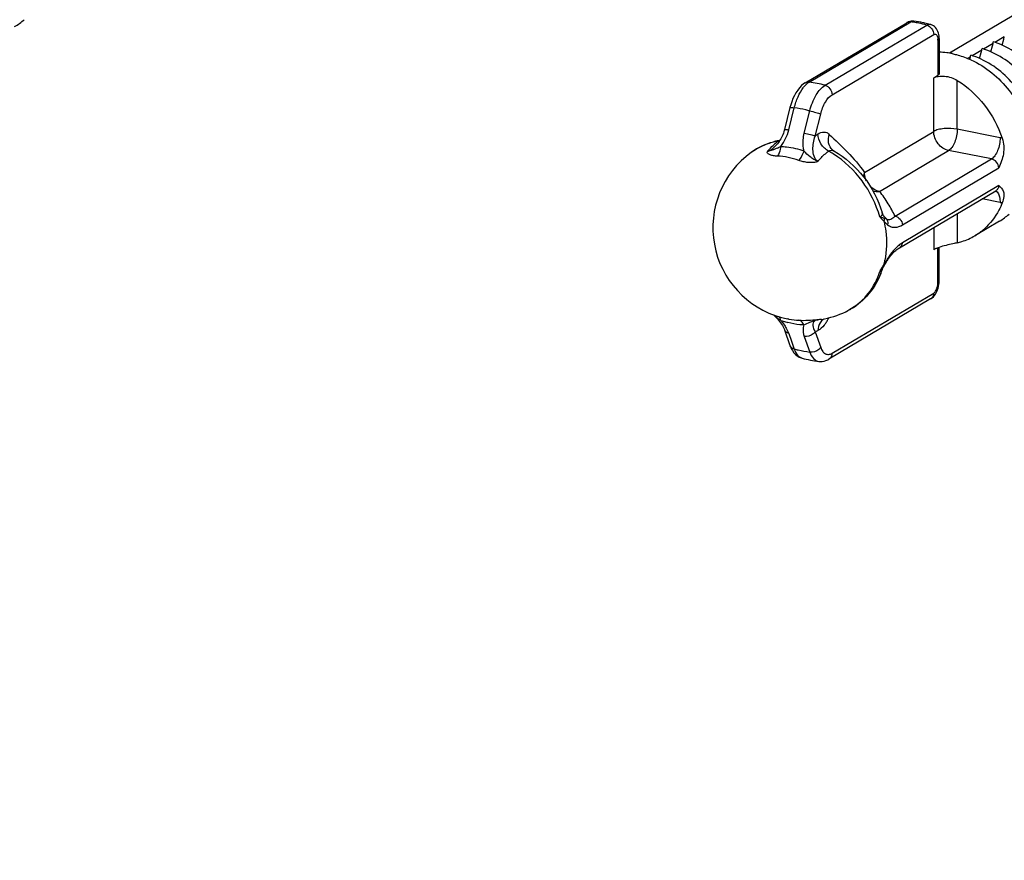
# Model space of a CAD drawing. Units: millimetres. Extents: x 483 to 760, y 32 to 241.
# Drawn here: x 596 to 607, y 156 to 165 of the extents above; entities that cross this region are included whole.
import ezdxf

# ---------------------------------------------------------------- set-up
doc = ezdxf.new("R2010")
doc.units = ezdxf.units.MM
doc.header["$LTSCALE"] = 16.335
doc.layers.get('0').update_dxf_attribs({"linetype": 'CONTINUOUS'})
doc.dimstyles.get("Standard").update_dxf_attribs({"dimtxt": 2.5, "dimasz": 2.5, "dimexe": 1.5, "dimexo": 0, "dimtad": 1, "dimdsep": 46, "dimtxsty": 'Standard', "dimblk": '_FILLED', "dimblk1": '_FILLED', "dimblk2": '_FILLED', "dimcen": 0.09, "dimadec": 0, "dimazin": 0, "dimtol": 1, "dimtp": 0.01, "dimtm": 0.01, "dimtfac": 1, "dimtofl": 0, "dimtmove": 0, "dimatfit": 3, "dimldrblk": '_FILLED', "dimfxl": 1, "dimtolj": 1, "dimarcsym": 0})

# ---------------------------------------------------------------- blocks, each defined once
blk = doc.blocks.new('_FILLED')
at = {"color": 0, "linetype": 'ByBlock'}
blk.add_solid([(0, 0), (-1, 0.16), (-1, -0.16)], dxfattribs=at)

msp = doc.modelspace()

# ---------------------------------------------------------------- linework, layer by layer
at = {"color": 7, "linetype": 'Continuous'}
for p, q in [((611.00358, 167.65529), (606.32678, 164.88477)), ((604.65183, 164.54061), (605.83189, 165.23967)), ((604.69743, 164.54946), (605.87747, 165.24851)), ((604.88147, 164.51312), (606.06147, 165.21215)), ((605.83189, 165.23967), (605.83215, 165.23983)), ((605.8379, 165.24304), (605.83215, 165.23983)), ((605.85139, 165.24924), (605.8379, 165.24304)), ((604.96266, 164.4033), (606.14266, 165.10233)), ((606.19266, 165.03779), (606.19266, 164.6287)), ((606.20476, 165.08116), (606.20199, 165.10049)), ((606.20597, 165.06164), (606.20476, 165.08116)), ((606.20606, 165.0548), (606.20597, 165.06164)), ((606.20606, 165.05489), (606.20606, 164.64809)), ((606.96237, 165.07666), (606.85187, 165.0112)), ((606.93705, 164.97876), (606.95543, 165.04986)), ((606.95543, 165.04986), (606.96237, 165.07666)), ((606.70037, 164.92145), (606.58987, 164.85599)), ((606.69343, 164.89465), (606.70037, 164.92145)), ((606.83137, 164.99905), (606.72087, 164.9336)), ((606.80605, 164.90115), (606.82443, 164.97226)), ((606.82443, 164.97226), (606.83137, 164.99905)), ((606.56937, 164.84384), (606.53675, 164.82452)), ((606.56243, 164.81705), (606.56937, 164.84384)), ((606.67505, 164.82355), (606.69343, 164.89465)), ((606.14266, 164.59908), (606.19266, 164.6287)), ((606.14266, 163.97764), (606.14266, 164.59908)), ((606.41587, 164.00268), (606.41587, 164.5695)), ((604.47442, 164.2547), (604.41061, 163.99852)), ((604.46041, 163.99427), (604.52476, 164.25037)), ((604.48316, 164.28666), (604.47442, 164.25468)), ((604.6405, 163.95871), (604.70375, 164.21503)), ((604.76746, 163.92306), (604.83126, 164.17922)), ((606.91373, 163.90437), (606.41587, 164.00268)), ((605.33967, 163.50195), (606.14266, 163.97764)), ((604.31991, 163.82191), (604.31115, 163.81223)), ((604.31115, 163.81223), (604.3112, 163.81229)), ((604.02657, 163.73505), (604.02609, 163.7347)), ((604.96718, 163.76335), (604.96714, 163.76338)), ((605.5129, 163.27982), (606.31587, 163.7555)), ((605.69434, 162.99406), (606.81373, 163.65719)), ((606.81373, 163.65719), (606.31587, 163.7555)), ((605.7805, 162.89268), (606.89988, 163.5558)), ((606.89988, 163.34868), (605.7805, 162.68556)), ((605.74525, 162.62609), (606.8647, 163.28924)), ((606.91373, 163.15261), (606.70398, 163.19403)), ((606.41587, 163.02336), (606.41587, 162.68411)), ((606.14266, 162.86151), (606.14266, 162.60445)), ((606.90678, 162.93595), (606.61991, 162.76601)), ((606.19266, 162.22498), (606.19266, 162.62673)), ((606.20606, 162.24208), (606.20606, 162.63134)), ((605.55997, 162.40487), (605.57727, 162.43348)), ((605.56718, 162.43152), (605.56538, 162.4284)), ((605.56635, 162.42648), (605.56538, 162.4284)), ((605.57727, 162.43348), (605.58669, 162.44896)), ((605.60467, 162.47781), (605.60768, 162.48251)), ((605.60768, 162.48251), (605.6077, 162.48256)), ((605.52235, 162.358), (605.51772, 162.35051)), ((605.54678, 162.37616), (605.54676, 162.37613)), ((606.19412, 162.15846), (606.19909, 162.17826)), ((606.20603, 162.23802), (606.20605, 162.24211)), ((604.96265, 161.40216), (606.14266, 162.10119)), ((606.10703, 162.03226), (604.9268, 161.33309)), ((605.12234, 161.88416), (605.12268, 161.88432)), ((604.4619, 161.7982), (604.45031, 161.80043)), ((604.45291, 161.79993), (604.4619, 161.7982)), ((604.7914, 161.79051), (604.79622, 161.79138)), ((604.79196, 161.79049), (604.79469, 161.79103)), ((604.79497, 161.79138), (604.79663, 161.79145)), ((604.47717, 161.48854), (604.41329, 161.66934)), ((604.46041, 161.632), (604.49271, 161.54133)), ((604.6405, 161.59644), (604.70375, 161.41593)), ((604.76746, 161.65114), (604.83126, 161.47056)), ((604.49271, 161.54133), (604.52476, 161.45127)), ((604.61467, 161.34548), (604.61484, 161.34544)), ((604.80928, 161.30703), (604.80965, 161.30698))]:
    msp.add_line(p, q, dxfattribs=at)
for points in [[(605.91358, 165.25717), (605.90854, 165.25772), (605.89423, 165.25813), (605.87978, 165.25685), (605.8654, 165.25387), (605.85139, 165.24924)], [(606.20199, 165.10049), (606.19755, 165.11932), (606.19149, 165.13699), (606.18381, 165.15343), (606.17444, 165.16866), (606.16369, 165.18214), (606.15192, 165.19363), (606.13919, 165.2033), (606.12557, 165.21117), (606.11136, 165.21716), (606.10248, 165.21988)], [(604.65184, 164.54061), (604.63255, 164.52785), (604.60902, 164.5084), (604.58614, 164.4849), (604.56423, 164.45745), (604.54409, 164.42708), (604.52572, 164.3941), (604.50916, 164.35872), (604.49495, 164.32258), (604.48316, 164.28666)], [(604.41061, 163.99852), (604.40912, 163.99269), (604.40375, 163.97413), (604.39765, 163.95609), (604.39089, 163.9386), (604.38352, 163.92168), (604.37562, 163.90539), (604.36725, 163.88975), (604.35845, 163.87475), (604.34928, 163.86046), (604.3398, 163.84691), (604.32999, 163.83404), (604.31991, 163.82191)], [(604.98417, 163.7509), (604.98158, 163.75244), (604.97531, 163.75663), (604.97016, 163.76067), (604.96714, 163.76338)], [(605.55343, 163.01532), (605.55141, 163.01975), (605.54877, 163.0262), (605.54634, 163.03314), (605.54556, 163.03562)], [(605.66917, 162.5625), (605.68095, 162.57473), (605.69274, 162.58608), (605.70448, 162.59653), (605.71616, 162.60607), (605.72764, 162.61462), (605.73884, 162.62215), (605.74525, 162.62609)], [(605.60771, 162.48255), (605.61163, 162.48858), (605.62287, 162.50511), (605.63428, 162.52076)], [(605.63428, 162.52076), (605.64582, 162.53552), (605.65744, 162.54942), (605.66917, 162.5625)], [(605.54677, 162.37616), (605.55177, 162.3891), (605.55736, 162.40038), (605.55996, 162.40485)], [(605.58669, 162.44896), (605.59587, 162.46382), (605.60467, 162.47781)], [(606.19909, 162.17826), (606.20278, 162.1985), (606.20509, 162.21851), (606.20603, 162.23802)], [(606.12692, 162.04641), (606.13961, 162.05829), (606.15135, 162.07175), (606.16214, 162.0868), (606.17181, 162.10307), (606.18039, 162.12053), (606.18789, 162.13918), (606.19412, 162.15846)], [(606.10683, 162.03215), (606.11326, 162.03617), (606.12692, 162.04641)], [(604.28656, 161.84574), (604.30083, 161.83202), (604.31474, 161.81778)], [(604.31474, 161.81778), (604.32821, 161.80309), (604.34117, 161.788), (604.35353, 161.77259)], [(604.35353, 161.77259), (604.36522, 161.75694), (604.37612, 161.74113), (604.38617, 161.72522)], [(604.38617, 161.72522), (604.39523, 161.70936), (604.40311, 161.69381), (604.4097, 161.6788), (604.41329, 161.66934)], [(604.47719, 161.4885), (604.48919, 161.4592), (604.50368, 161.43242), (604.5203, 161.40888), (604.53896, 161.38857), (604.55953, 161.37161), (604.58177, 161.35813), (604.60531, 161.34828), (604.6147, 161.34547)], [(604.8093, 161.30703), (604.82781, 161.30565), (604.84902, 161.30657), (604.87065, 161.31023), (604.89213, 161.31663), (604.9132, 161.3257), (604.92679, 161.3331)]]:
    msp.add_lwpolyline(points, dxfattribs=at)
for centre, radius, start, end in [((595.10697, 165.81417), 0.72188, 300.673969, 311.590047), ((605.72777, 163.82224), 1.44691, 78.385104, 82.622514), ((605.70079, 163.88478), 1.37513, 81.328636, 82.618059), ((605.69375, 163.83974), 1.42071, 78.80983, 81.321503), ((605.68427, 163.79158), 1.46979, 75.129515, 78.811914), ((605.72153, 163.79038), 1.47938, 77.513938, 78.396828), ((605.71653, 163.76828), 1.50203, 75.110695, 77.509981), ((606.02583, 165.03788), 0.16683, 359.966195, 3.335817), ((606.56239, 164.95721), 0.14253, 345.469032, 352.832488), ((606.43606, 164.06244), 0.91694, 69.242973, 73.022239), ((606.69339, 165.03481), 0.14253, 345.469032, 352.832488), ((606.56706, 164.14005), 0.91694, 69.242973, 73.022239), ((606.18767, 164.04166), 0.85504, 82.805826, 88.772849), ((606.1841, 164.01055), 0.88635, 80.738032, 82.829108), ((606.1818, 163.99634), 0.90074, 78.82749, 80.738591), ((606.14184, 163.86361), 1.03963, 66.408997, 66.612625), ((606.13986, 163.8591), 1.04456, 65.402466, 66.408371), ((606.43139, 164.87961), 0.14253, 345.469032, 352.832488), ((606.30506, 163.98484), 0.91694, 69.242973, 73.022239), ((604.81024, 164.36611), 0.2154, 126.131771, 130.930797), ((604.51343, 163.13348), 1.42788, 75.063523, 82.596019), ((605.15521, 163.43618), 0.62242, 124.957729, 128.534051), ((606.86295, 163.64792), 0.26143, 73.150796, 78.799822), ((604.49378, 163.07533), 0.80961, 102.017043, 104.972052), ((604.67148, 163.39183), 0.57718, 128.066072, 130.546509), ((604.45813, 163.11511), 0.75754, 99.091261, 101.867573), ((604.63663, 163.43646), 0.52055, 124.949807, 128.076111), ((604.49499, 163.06978), 0.81529, 101.159786, 102.019379), ((603.93662, 164.59014), 0.89688, 296.053765, 298.707478), ((604.49562, 163.06655), 0.81858, 99.717266, 101.159383), ((604.3178, 163.997), 0.13545, 278.762441, 285.254037), ((604.65951, 162.85996), 1.07998, 125.877634, 254.761193), ((604.4455, 163.15565), 0.71498, 124.481234, 125.86826), ((604.29549, 162.88215), 0.80852, 78.772734, 87.620959), ((604.2808, 162.80915), 0.88299, 70.416883, 78.760111), ((604.38079, 162.77117), 1.11699, 57.699777, 60.958423), ((604.94826, 163.68824), 0.07222, 60.191828, 63.237149), ((606.96157, 163.39429), 0.24636, 258.803, 264.679945), ((605.49934, 163.02159), 0.04831, 14.224328, 16.86448), ((606.53851, 163.55684), 0.72188, 300.673969, 311.590047), ((606.25191, 163.38647), 0.72139, 300.672553, 311.596186), ((606.3139, 162.27989), 0.36744, 111.015025, 113.516268), ((606.26303, 162.10224), 0.76677, 145.256846, 148.614043), ((598.16607, 166.89415), 8.64249, 328.593069, 328.887499), ((605.30327, 162.56026), 0.30007, 325.764414, 328.805962), ((604.63032, 162.66062), 0.96346, 346.05283, 349.281405), ((612.23613, 158.58314), 7.69967, 149.767034, 150.012462), ((608.26166, 160.89727), 3.10058, 149.367085, 149.733005), ((607.42491, 161.39333), 2.12784, 148.611933, 149.380078), ((605.2736, 162.58862), 0.341, 315.730414, 317.182861), ((599.68337, 165.98079), 6.87155, 328.182507, 328.417252), ((605.30484, 162.56012), 0.29871, 317.118956, 323.878731), ((604.66951, 162.66742), 0.92436, 338.444259, 341.630488), ((601.29329, 164.9852), 4.97867, 328.474322, 328.588804), ((605.31185, 162.55452), 0.28975, 323.957708, 325.749415), ((605.13446, 162.84888), 1.31299, 229.723498, 232.509475), ((604.65795, 162.8649), 1.08513, 279.601885, 295.357677), ((604.81539, 162.53131), 0.71626, 295.404582, 297.542119), ((604.81593, 162.53027), 0.71509, 297.542407, 300.571518), ((604.81625, 162.52972), 0.71445, 300.572171, 300.863997), ((605.038, 162.72238), 1.15391, 232.48717, 234.474243), ((604.69847, 162.71669), 0.99033, 250.474648, 252.300476), ((604.65919, 162.85784), 1.07785, 254.748035, 258.825606), ((604.69156, 162.6947), 0.96729, 252.2943, 255.607926), ((604.61502, 162.62069), 0.83662, 259.453617, 259.789184), ((604.60994, 162.58887), 0.8044, 259.743641, 267.636218), ((604.8163, 161.68546), 0.10781, 100.534224, 102.918385), ((604.94747, 161.68217), 0.14302, 127.835981, 137.235642), ((604.94517, 161.68493), 0.13943, 123.343295, 127.781469), ((604.47267, 162.03399), 0.50363, 326.956977, 331.424525), ((604.42448, 162.06107), 0.5589, 331.349474, 331.672004), ((604.40184, 162.07314), 0.58456, 331.683716, 333.622193), ((604.61583, 162.03955), 0.41697, 291.324374, 295.99538), ((605.0022, 162.79521), 1.50063, 255.040734, 262.628005)]:
    msp.add_arc(centre, radius, start, end, dxfattribs=at)
for points, knots in [([(605.87747, 165.24851), (605.8804, 165.25024), (605.8915, 165.25595), (605.90455, 165.25834), (605.91356, 165.25718)], [0, 0, 0, 0, 0.27267491, 1, 1, 1, 1]), ([(605.83215, 165.23983), (605.84208, 165.24565), (605.85795, 165.24987), (605.87346, 165.24901), (605.87744, 165.24849)], [0, 0, 0, 0, 0.74127479, 1, 1, 1, 1]), ([(606.06147, 165.21215), (606.06487, 165.21416), (606.0774, 165.22055), (606.09265, 165.2225), (606.10247, 165.21989)], [0, 0, 0, 0, 0.2796591, 1, 1, 1, 1]), ([(606.06147, 165.21215), (606.08425, 165.2061), (606.12579, 165.17506), (606.14266, 165.12662), (606.14266, 165.10233)], [0, 0, 0, 0, 0.49248054, 1, 1, 1, 1]), ([(606.14796, 165.10494), (606.15302, 165.10692), (606.16531, 165.10803), (606.18052, 165.09504), (606.18934, 165.07386), (606.19183, 165.057), (606.19238, 165.04759)], [0, 0, 0, 0, 0.19378983, 0.39775597, 0.66417311, 1, 1, 1, 1]), ([(606.20606, 165.0548), (606.20605, 165.05329), (606.20442, 165.04583), (606.19775, 165.0408), (606.19266, 165.03779)], [0, 0, 0, 0, 0.203463, 1, 1, 1, 1]), ([(607.453, 164.10925), (607.40858, 164.29006), (607.23538, 164.62772), (606.92861, 164.85641), (606.76103, 164.91987)], [0, 0, 0, 0, 0.50958578, 1, 1, 1, 1]), ([(607.584, 164.18685), (607.53958, 164.36767), (607.36638, 164.70533), (607.05961, 164.93401), (606.89203, 164.99747)], [0, 0, 0, 0, 0.50958578, 1, 1, 1, 1]), ([(606.35633, 164.88001), (606.37304, 164.87671), (606.44065, 164.86137), (606.50653, 164.83858), (606.55452, 164.81783)], [0, 0, 0, 0, 0.24571553, 1, 1, 1, 1]), ([(606.57465, 164.80887), (606.74705, 164.72995), (607.05591, 164.47412), (607.22537, 164.11314), (607.2658, 163.92239)], [0, 0, 0, 0, 0.49299962, 1, 1, 1, 1]), ([(607.322, 164.03164), (607.27758, 164.21246), (607.10438, 164.55012), (606.79761, 164.77881), (606.63003, 164.84227)], [0, 0, 0, 0, 0.50958578, 1, 1, 1, 1]), ([(606.14266, 164.59908), (606.15864, 164.60854), (606.20068, 164.62008), (606.29548, 164.62178), (606.37164, 164.59736), (606.41587, 164.5695)], [0, 0, 0, 0, 0.19613182, 0.44781761, 1, 1, 1, 1]), ([(606.20606, 164.64809), (606.20606, 164.64626), (606.20479, 164.6381), (606.19805, 164.63189), (606.19266, 164.6287)], [0, 0, 0, 0, 0.22638326, 1, 1, 1, 1]), ([(606.41587, 164.5695), (606.53629, 164.49361), (606.75224, 164.29386), (606.89178, 164.03567), (606.93873, 163.89812)], [0, 0, 0, 0, 0.49477935, 1, 1, 1, 1]), ([(604.52476, 164.25037), (604.53529, 164.29485), (604.56185, 164.37684), (604.60369, 164.4528), (604.62807, 164.48459)], [0, 0, 0, 0, 0.53292573, 1, 1, 1, 1]), ([(604.62807, 164.48459), (604.63131, 164.48882), (604.64391, 164.50454), (604.65793, 164.51916), (604.66912, 164.52884)], [0, 0, 0, 0, 0.2648218, 1, 1, 1, 1]), ([(604.65188, 164.54064), (604.66185, 164.54654), (604.67781, 164.55084), (604.69342, 164.54998), (604.69743, 164.54946)], [0, 0, 0, 0, 0.74122279, 1, 1, 1, 1]), ([(604.70375, 164.21503), (604.72069, 164.27959), (604.75497, 164.36984), (604.82288, 164.46667), (604.86163, 164.50136), (604.88147, 164.51312)], [0, 0, 0, 0, 0.56646393, 0.80431051, 1, 1, 1, 1]), ([(604.88147, 164.51312), (604.90424, 164.50707), (604.94578, 164.47602), (604.96266, 164.42759), (604.96266, 164.4033)], [0, 0, 0, 0, 0.49248035, 1, 1, 1, 1]), ([(604.83126, 164.17922), (604.84335, 164.22774), (604.87387, 164.31039), (604.92999, 164.38394), (604.96266, 164.4033)], [0, 0, 0, 0, 0.56834678, 1, 1, 1, 1]), ([(604.47442, 164.2547), (604.47476, 164.25604), (604.48121, 164.25637), (604.48993, 164.256), (604.50618, 164.2538), (604.51799, 164.25168), (604.52477, 164.25037)], [0, 0, 0, 0, 0.08127326, 0.28120586, 0.59459701, 1, 1, 1, 1]), ([(604.70375, 164.21503), (604.68891, 164.21907), (604.62994, 164.23406), (604.56989, 164.24486), (604.52476, 164.25037)], [0, 0, 0, 0, 0.25275142, 1, 1, 1, 1]), ([(604.70375, 164.21503), (604.72819, 164.2101), (604.771, 164.19932), (604.81364, 164.18698), (604.83126, 164.17922)], [0, 0, 0, 0, 0.56420968, 1, 1, 1, 1]), ([(604.41061, 163.99852), (604.41095, 163.99985), (604.41732, 164.00018), (604.42594, 163.99982), (604.44201, 163.99765), (604.4537, 163.99556), (604.46041, 163.99427)], [0, 0, 0, 0, 0.08121198, 0.28098635, 0.59431102, 1, 1, 1, 1]), ([(606.41587, 164.00268), (606.36619, 164.01249), (606.29052, 164.01506), (606.19895, 164.00084), (606.1585, 163.98702), (606.14266, 163.97764)], [0, 0, 0, 0, 0.54624171, 0.80143137, 1, 1, 1, 1]), ([(606.41587, 164.00268), (606.41587, 163.95165), (606.4013, 163.87682), (606.35955, 163.79521), (606.33113, 163.76454), (606.31587, 163.7555)], [0, 0, 0, 0, 0.55773526, 0.80611687, 1, 1, 1, 1]), ([(604.63701, 163.75028), (604.63322, 163.76713), (604.62241, 163.83623), (604.62794, 163.90767), (604.6405, 163.95871)], [0, 0, 0, 0, 0.24735889, 1, 1, 1, 1]), ([(604.6405, 163.95871), (604.66485, 163.95379), (604.70747, 163.94305), (604.74992, 163.93076), (604.76746, 163.92306)], [0, 0, 0, 0, 0.56463809, 1, 1, 1, 1]), ([(604.79673, 163.62912), (604.75519, 163.65582), (604.73644, 163.74614), (604.74517, 163.84536), (604.75846, 163.89768), (604.76746, 163.92306)], [0, 0, 0, 0, 0.48185106, 0.73721141, 1, 1, 1, 1]), ([(604.79859, 163.9463), (604.81895, 163.96054), (604.85549, 163.97598), (604.90346, 163.96475), (604.92274, 163.95105), (604.9314, 163.94285)], [0, 0, 0, 0, 0.51801966, 0.75142214, 1, 1, 1, 1]), ([(604.923, 163.7477), (604.88729, 163.76705), (604.8266, 163.82583), (604.79981, 163.90627), (604.79859, 163.9463)], [0, 0, 0, 0, 0.50353044, 1, 1, 1, 1]), ([(604.96715, 163.76339), (604.94497, 163.78437), (604.9132, 163.84494), (604.92058, 163.91159), (604.9314, 163.94285)], [0, 0, 0, 0, 0.479894, 1, 1, 1, 1]), ([(604.9314, 163.94285), (605.00257, 163.87554), (605.14609, 163.73589), (605.28166, 163.58651), (605.33967, 163.50195)], [0, 0, 0, 0, 0.48856659, 1, 1, 1, 1]), ([(606.31587, 163.7555), (606.26817, 163.76492), (606.17894, 163.82661), (606.14266, 163.92709), (606.14266, 163.97764)], [0, 0, 0, 0, 0.49028852, 1, 1, 1, 1]), ([(606.91373, 163.90437), (606.91373, 163.85334), (606.89916, 163.77851), (606.85742, 163.69691), (606.829, 163.66623), (606.81373, 163.65719)], [0, 0, 0, 0, 0.5577127, 0.80608993, 1, 1, 1, 1]), ([(606.93873, 163.89812), (606.9584, 163.84049), (606.96468, 163.71747), (606.92217, 163.60727), (606.89988, 163.5558)], [0, 0, 0, 0, 0.5205655, 1, 1, 1, 1]), ([(604.30234, 163.85646), (604.27882, 163.85152), (604.1867, 163.82756), (604.09933, 163.78527), (604.04072, 163.74502)], [0, 0, 0, 0, 0.25263753, 1, 1, 1, 1]), ([(604.21207, 163.74463), (604.21883, 163.75267), (604.24518, 163.78288), (604.27378, 163.81118), (604.29627, 163.83041)], [0, 0, 0, 0, 0.2619799, 1, 1, 1, 1]), ([(604.21207, 163.74463), (604.23115, 163.74872), (604.26739, 163.76962), (604.29686, 163.79705), (604.31115, 163.81223)], [0, 0, 0, 0, 0.48348715, 1, 1, 1, 1]), ([(604.33054, 163.78439), (604.31078, 163.77476), (604.2726, 163.75744), (604.2317, 163.74761), (604.21213, 163.74464)], [0, 0, 0, 0, 0.52627308, 1, 1, 1, 1]), ([(604.36742, 163.80349), (604.36595, 163.79265), (604.35883, 163.75325), (604.34492, 163.71444), (604.32905, 163.68998)], [0, 0, 0, 0, 0.27283479, 1, 1, 1, 1]), ([(604.33843, 163.86313), (604.34, 163.86421), (604.34589, 163.86802), (604.35225, 163.87116), (604.3571, 163.87275)], [0, 0, 0, 0, 0.27136387, 1, 1, 1, 1]), ([(604.36742, 163.80349), (604.38988, 163.80259), (604.48144, 163.79523), (604.57168, 163.77344), (604.63701, 163.75028)], [0, 0, 0, 0, 0.2448734, 1, 1, 1, 1]), ([(604.32905, 163.68998), (604.31335, 163.69061), (604.28444, 163.69308), (604.25045, 163.70065), (604.22885, 163.71041), (604.21694, 163.71916), (604.20932, 163.73073), (604.20957, 163.74083), (604.21207, 163.74463)], [0, 0, 0, 0, 0.32661202, 0.60263304, 0.71812573, 0.81778417, 0.9054035, 1, 1, 1, 1]), ([(604.63704, 163.75027), (604.63314, 163.73981), (604.61718, 163.70135), (604.59612, 163.66464), (604.57675, 163.64106)], [0, 0, 0, 0, 0.26778018, 1, 1, 1, 1]), ([(604.79664, 163.6292), (604.78153, 163.63714), (604.75078, 163.65222), (604.69455, 163.68942), (604.65782, 163.72459), (604.63701, 163.75032)], [0, 0, 0, 0, 0.25369809, 0.50818465, 1, 1, 1, 1]), ([(604.79678, 163.62918), (604.80678, 163.64107), (604.84505, 163.68437), (604.88835, 163.72352), (604.92302, 163.74772)], [0, 0, 0, 0, 0.26863026, 1, 1, 1, 1]), ([(604.92303, 163.74772), (604.9313, 163.75371), (604.951, 163.76225), (604.97189, 163.7572), (604.98078, 163.75272)], [0, 0, 0, 0, 0.50642295, 1, 1, 1, 1]), ([(605.51774, 162.98486), (605.47498, 163.1341), (605.33531, 163.41636), (605.10657, 163.63386), (604.97766, 163.71532)], [0, 0, 0, 0, 0.50448276, 1, 1, 1, 1]), ([(604.98416, 163.75091), (605.11688, 163.67488), (605.35434, 163.46478), (605.50037, 163.18437), (605.54557, 163.03559)], [0, 0, 0, 0, 0.49588392, 1, 1, 1, 1]), ([(606.89988, 163.5558), (606.89768, 163.57952), (606.87817, 163.62511), (606.83601, 163.65279), (606.81373, 163.65719)], [0, 0, 0, 0, 0.51203526, 1, 1, 1, 1]), ([(604.79678, 163.62918), (604.79349, 163.6266), (604.78512, 163.62361), (604.76789, 163.61858), (604.7347, 163.61421), (604.68654, 163.61533), (604.6302, 163.62453), (604.59403, 163.63494), (604.57675, 163.64106)], [0, 0, 0, 0, 0.05579422, 0.11545717, 0.24063562, 0.49927575, 0.75552369, 1, 1, 1, 1]), ([(605.36197, 163.40533), (605.35835, 163.41302), (605.34578, 163.44376), (605.33968, 163.47725), (605.33968, 163.50196)], [0, 0, 0, 0, 0.25587102, 1, 1, 1, 1]), ([(605.51289, 163.27982), (605.5028, 163.28181), (605.46148, 163.29396), (605.42495, 163.32026), (605.4029, 163.3443)], [0, 0, 0, 0, 0.23962161, 1, 1, 1, 1]), ([(606.89988, 163.34868), (606.89871, 163.33648), (606.89185, 163.3129), (606.87453, 163.29507), (606.8647, 163.28925)], [0, 0, 0, 0, 0.51761868, 1, 1, 1, 1]), ([(606.89988, 163.34868), (606.91063, 163.33916), (606.93287, 163.31906), (606.95645, 163.27468), (606.95953, 163.21425), (606.9477, 163.17173), (606.93873, 163.14898)], [0, 0, 0, 0, 0.19579123, 0.40590455, 0.66638996, 1, 1, 1, 1]), ([(605.69434, 162.99406), (605.66968, 163.04281), (605.61643, 163.14242), (605.55248, 163.23685), (605.5129, 163.27982)], [0, 0, 0, 0, 0.48321261, 1, 1, 1, 1]), ([(606.86074, 163.2871), (606.86335, 163.28604), (606.87424, 163.28038), (606.88281, 163.27096), (606.88804, 163.26315)], [0, 0, 0, 0, 0.23024993, 1, 1, 1, 1]), ([(606.88804, 163.26315), (606.89747, 163.24907), (606.91048, 163.21211), (606.91373, 163.17387), (606.91373, 163.15261)], [0, 0, 0, 0, 0.44346177, 1, 1, 1, 1]), ([(606.93873, 163.14898), (606.92714, 163.11961), (606.87603, 163.00786), (606.79907, 162.90757), (606.73082, 162.84699)], [0, 0, 0, 0, 0.25708212, 1, 1, 1, 1]), ([(605.51772, 162.98492), (605.52172, 162.98024), (605.53703, 162.96268), (605.55302, 162.94567), (605.56538, 162.93378)], [0, 0, 0, 0, 0.26402213, 1, 1, 1, 1]), ([(605.51774, 162.98486), (605.52758, 162.98976), (605.54578, 163.0021), (605.5484, 163.02461), (605.54616, 163.03346)], [0, 0, 0, 0, 0.5464192, 1, 1, 1, 1]), ([(605.51777, 162.98488), (605.52253, 162.98365), (605.53871, 162.97955), (605.55483, 162.9752), (605.56608, 162.97172)], [0, 0, 0, 0, 0.2943981, 1, 1, 1, 1]), ([(605.56608, 162.97172), (605.56679, 162.9688), (605.5689, 162.95623), (605.56766, 162.94322), (605.56538, 162.93378)], [0, 0, 0, 0, 0.23670602, 1, 1, 1, 1]), ([(605.56608, 162.97172), (605.56865, 162.97093), (605.57793, 162.96783), (605.58696, 162.96405), (605.5936, 162.96154)], [0, 0, 0, 0, 0.2743074, 1, 1, 1, 1]), ([(605.5936, 162.96154), (605.60164, 162.957), (605.62006, 162.95249), (605.64706, 162.95939), (605.67183, 162.97379), (605.6869, 162.98677), (605.69434, 162.99406)], [0, 0, 0, 0, 0.2450588, 0.47498536, 0.72353586, 1, 1, 1, 1]), ([(605.69435, 162.99407), (605.71663, 162.98967), (605.7588, 162.96201), (605.7783, 162.9164), (605.7805, 162.89268)], [0, 0, 0, 0, 0.48794327, 1, 1, 1, 1]), ([(605.56538, 162.93378), (605.56894, 162.92998), (605.5826, 162.91562), (605.59706, 162.90197), (605.60846, 162.89283)], [0, 0, 0, 0, 0.26272383, 1, 1, 1, 1]), ([(605.56538, 162.93378), (605.574, 162.89573), (605.60045, 162.74663), (605.5979, 162.59187), (605.57697, 162.48143)], [0, 0, 0, 0, 0.25766594, 1, 1, 1, 1]), ([(605.5936, 162.96154), (605.59717, 162.95718), (605.60996, 162.93675), (605.61178, 162.91076), (605.60849, 162.89283)], [0, 0, 0, 0, 0.23623963, 1, 1, 1, 1]), ([(605.60846, 162.89283), (605.62102, 162.88276), (605.64864, 162.86748), (605.71028, 162.86048), (605.75449, 162.87727), (605.7805, 162.89268)], [0, 0, 0, 0, 0.26448617, 0.50331846, 1, 1, 1, 1]), ([(606.41587, 162.68411), (606.43388, 162.68834), (606.50473, 162.70779), (606.57264, 162.73801), (606.61991, 162.76601)], [0, 0, 0, 0, 0.25199084, 1, 1, 1, 1]), ([(605.72728, 162.64666), (605.72389, 162.64371), (605.70993, 162.63117), (605.69673, 162.61781), (605.68709, 162.6073)], [0, 0, 0, 0, 0.23968742, 1, 1, 1, 1]), ([(605.7805, 162.68556), (605.77603, 162.68292), (605.7574, 162.67122), (605.73995, 162.65769), (605.72728, 162.64666)], [0, 0, 0, 0, 0.23614829, 1, 1, 1, 1]), ([(605.74532, 162.62612), (605.75516, 162.63194), (605.77244, 162.64981), (605.77933, 162.67337), (605.7805, 162.68556)], [0, 0, 0, 0, 0.48259317, 1, 1, 1, 1]), ([(606.41587, 162.68411), (606.39939, 162.68023), (606.32909, 162.66406), (606.25836, 162.64869), (606.20592, 162.63135)], [0, 0, 0, 0, 0.23453155, 1, 1, 1, 1]), ([(605.68709, 162.6073), (605.68247, 162.60226), (605.66325, 162.58053), (605.64561, 162.55743), (605.63297, 162.53922)], [0, 0, 0, 0, 0.23563536, 1, 1, 1, 1]), ([(606.16729, 162.61681), (606.165, 162.61582), (606.15662, 162.61204), (606.14842, 162.60786), (606.14266, 162.60445)], [0, 0, 0, 0, 0.27145092, 1, 1, 1, 1]), ([(605.56711, 162.41668), (605.56829, 162.41864), (605.56802, 162.42249), (605.56679, 162.42553), (605.56635, 162.42648)], [0, 0, 0, 0, 0.68444441, 1, 1, 1, 1]), ([(605.6077, 162.48256), (605.60847, 162.48376), (605.61114, 162.48977), (605.61004, 162.49678), (605.60846, 162.50158)], [0, 0, 0, 0, 0.22017168, 1, 1, 1, 1]), ([(605.52921, 162.32781), (605.49132, 162.23191), (605.38266, 162.05283), (605.21377, 161.92752), (605.12234, 161.88416)], [0, 0, 0, 0, 0.50469634, 1, 1, 1, 1]), ([(605.18276, 161.91644), (605.2608, 161.96308), (605.40283, 162.0907), (605.48856, 162.26026), (605.51774, 162.35057)], [0, 0, 0, 0, 0.4892442, 1, 1, 1, 1]), ([(605.54676, 162.37612), (605.54514, 162.37123), (605.53579, 162.36106), (605.52471, 162.35432), (605.51774, 162.35057)], [0, 0, 0, 0, 0.39441488, 1, 1, 1, 1]), ([(606.14266, 162.10119), (606.15461, 162.10826), (606.17449, 162.13589), (606.18469, 162.16642), (606.18839, 162.18435)], [0, 0, 0, 0, 0.4312787, 1, 1, 1, 1]), ([(606.19266, 162.22498), (606.19467, 162.22617), (606.20071, 162.23016), (606.20606, 162.23703), (606.20606, 162.24208)], [0, 0, 0, 0, 0.31618278, 1, 1, 1, 1]), ([(606.14266, 162.10119), (606.14266, 162.08725), (606.13716, 162.05985), (606.11806, 162.0388), (606.10703, 162.03226)], [0, 0, 0, 0, 0.52101913, 1, 1, 1, 1]), ([(604.36745, 161.78331), (604.36643, 161.78835), (604.36216, 161.80488), (604.35305, 161.82136), (604.34312, 161.82824)], [0, 0, 0, 0, 0.29838843, 1, 1, 1, 1]), ([(604.36747, 161.78331), (604.37219, 161.7778), (604.3901, 161.7562), (604.40666, 161.73346), (604.41794, 161.71597)], [0, 0, 0, 0, 0.25844387, 1, 1, 1, 1]), ([(604.41794, 161.71597), (604.42244, 161.70899), (604.43884, 161.68221), (604.45266, 161.65375), (604.46041, 161.632)], [0, 0, 0, 0, 0.26481008, 1, 1, 1, 1]), ([(604.63706, 161.73009), (604.62161, 161.73071), (604.55902, 161.73496), (604.49692, 161.74603), (604.45113, 161.75777)], [0, 0, 0, 0, 0.24642376, 1, 1, 1, 1]), ([(604.57677, 161.78515), (604.61287, 161.7837), (604.68576, 161.78392), (604.75836, 161.78947), (604.79497, 161.79138)], [0, 0, 0, 0, 0.49639598, 1, 1, 1, 1]), ([(604.63706, 161.73009), (604.63333, 161.73747), (604.61958, 161.76113), (604.59589, 161.78171), (604.57677, 161.78515)], [0, 0, 0, 0, 0.29845861, 1, 1, 1, 1]), ([(604.63706, 161.73009), (604.63326, 161.72028), (604.62166, 161.67632), (604.62908, 161.62911), (604.6405, 161.59644)], [0, 0, 0, 0, 0.23310437, 1, 1, 1, 1]), ([(604.63706, 161.73009), (604.65954, 161.74195), (604.71002, 161.76466), (604.76221, 161.78461), (604.79161, 161.79051)], [0, 0, 0, 0, 0.45870547, 1, 1, 1, 1]), ([(604.76743, 161.78053), (604.75787, 161.77437), (604.74284, 161.75603), (604.73976, 161.7214), (604.74854, 161.68599), (604.76023, 161.66296), (604.76746, 161.65114)], [0, 0, 0, 0, 0.23930717, 0.46050956, 0.7082372, 1, 1, 1, 1]), ([(604.79219, 161.79054), (604.78976, 161.78998), (604.78113, 161.78767), (604.77283, 161.78401), (604.76743, 161.78053)], [0, 0, 0, 0, 0.28023628, 1, 1, 1, 1]), ([(604.84248, 161.77928), (604.83571, 161.77198), (604.81063, 161.73878), (604.79951, 161.6962), (604.79859, 161.66477)], [0, 0, 0, 0, 0.2404801, 1, 1, 1, 1]), ([(604.89484, 161.75937), (604.88772, 161.74845), (604.86147, 161.71184), (604.82755, 161.67885), (604.79859, 161.66477)], [0, 0, 0, 0, 0.28812954, 1, 1, 1, 1]), ([(604.46041, 161.632), (604.44969, 161.63452), (604.42994, 161.64268), (604.41656, 161.66006), (604.41336, 161.66914)], [0, 0, 0, 0, 0.53342452, 1, 1, 1, 1]), ([(604.76746, 161.65113), (604.76152, 161.64149), (604.72896, 161.60626), (604.67616, 161.59068), (604.6405, 161.59644)], [0, 0, 0, 0, 0.23872069, 1, 1, 1, 1]), ([(604.52477, 161.45128), (604.51394, 161.45375), (604.49398, 161.46187), (604.48043, 161.47936), (604.47719, 161.4885)], [0, 0, 0, 0, 0.53373144, 1, 1, 1, 1]), ([(604.52476, 161.45127), (604.53333, 161.4259), (604.5536, 161.38156), (604.59449, 161.35091), (604.61467, 161.34548)], [0, 0, 0, 0, 0.56163541, 1, 1, 1, 1]), ([(604.52476, 161.45127), (604.5396, 161.44723), (604.59857, 161.43224), (604.65862, 161.42144), (604.70375, 161.41593)], [0, 0, 0, 0, 0.25275134, 1, 1, 1, 1]), ([(604.83126, 161.47056), (604.82529, 161.46087), (604.7926, 161.42553), (604.73951, 161.40996), (604.70375, 161.41593)], [0, 0, 0, 0, 0.23891409, 1, 1, 1, 1]), ([(604.70375, 161.41593), (604.71401, 161.3882), (604.73787, 161.33975), (604.78659, 161.31005), (604.80928, 161.30703)], [0, 0, 0, 0, 0.56368067, 1, 1, 1, 1]), ([(604.83126, 161.47056), (604.83705, 161.4542), (604.85054, 161.42547), (604.88303, 161.39356), (604.92491, 161.38487), (604.95067, 161.39506), (604.96265, 161.40216)], [0, 0, 0, 0, 0.3003121, 0.5424851, 0.75892153, 1, 1, 1, 1]), ([(604.96265, 161.40216), (604.96265, 161.38821), (604.95715, 161.36082), (604.93805, 161.33977), (604.92702, 161.33323)], [0, 0, 0, 0, 0.52101915, 1, 1, 1, 1])]:
    msp.add_open_spline(points, degree=3, knots=knots, dxfattribs=at)
for points in [[(606.14266, 165.10233), (606.14435, 165.10334), (606.14613, 165.10422), (606.14796, 165.10494)], [(604.68323, 164.54008), (604.68782, 164.54342), (604.69255, 164.54657), (604.69743, 164.54946)], [(604.36742, 163.80349), (604.41083, 163.85936), (604.44315, 163.92567), (604.46041, 163.99427)], [(604.02609, 163.7347), (604.10335, 163.79065), (604.19246, 163.8328), (604.28461, 163.85745)], [(605.33968, 163.50196), (605.33307, 163.4865), (605.32829, 163.47006), (605.32606, 163.4534)], [(605.43715, 163.2871), (605.46132, 163.27941), (605.48767, 163.2771), (605.51289, 163.27982)], [(605.5936, 162.96154), (605.57701, 162.97656), (605.56309, 162.99514), (605.55343, 163.01532)], [(606.20592, 162.63135), (606.19793, 162.62871), (606.18998, 162.62592), (606.18213, 162.62289)], [(606.18839, 162.18435), (606.19114, 162.19769), (606.19266, 162.21136), (606.19266, 162.22498)], [(604.83894, 161.79497), (604.82499, 161.79262), (604.81078, 161.7914), (604.79663, 161.79145)]]:
    msp.add_open_spline(points, degree=3, dxfattribs=at)

# ---------------------------------------------------------------- leaders
msp.add_leader([(592.20502, 156.13691), (603.62016, 151.0379)], dimstyle='Standard', override={"dimtad": 0}, dxfattribs=at)

doc.saveas('drawing.dxf')
